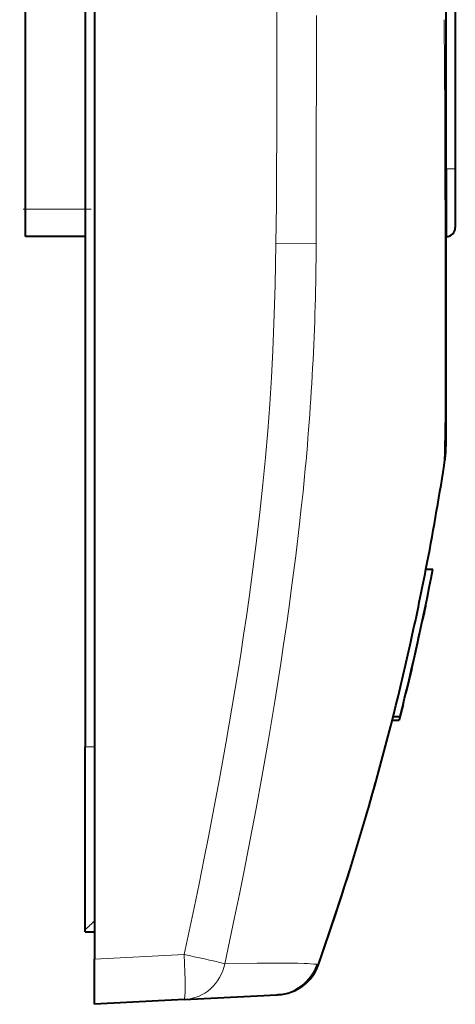
# Model space of a CAD drawing. Extents: x 0 to 420, y 0 to 297.
# Drawn here: x 180 to 190, y 78 to 100 of the extents above; entities that cross this region are included whole.
import ezdxf

# ---------------------------------------------------------------- set-up
doc = ezdxf.new("R2010")
doc.units = 0
doc.linetypes.add('DASHDOT', pattern=[18.5, 12, -3, 0.5, -3])

msp = doc.modelspace()

# ---------------------------------------------------------------- linework, layer by layer
at = {"color": 7, "lineweight": 40}
for p, q in [((182.095993, 223.3526), (182.095993, 79.344612)), ((181.895996, 218.648621), (181.895996, 84.048607)), ((180.573761, 95.948608), (180.573761, 206.748596)), ((190.095993, 205.852295), (190.095993, 96.844925)), ((189.895996, 97.009476), (189.895996, 100.372681)), ((189.895996, 94.299538), (189.895996, 97.009476)), ((190.095993, 96.844925), (190.095993, 95.545128)), ((180.573761, 95.348602), (180.573761, 95.948608)), ((181.895996, 95.348602), (180.573761, 95.348602)), ((189.895996, 92.660843), (189.895996, 94.299538)), ((189.895996, 92.648331), (189.895996, 92.660843)), ((189.895996, 91.835388), (189.895996, 92.648331)), ((189.895996, 91.807343), (189.895996, 91.835388)), ((189.895996, 91.185287), (189.895996, 91.807343)), ((189.895996, 90.885963), (189.895996, 91.185287)), ((189.446106, 87.98407), (189.598907, 87.98407)), ((189.426712, 87.127022), (189.363861, 86.82991)), ((189.433914, 87.160576), (189.363876, 86.829742)), ((189.402313, 87.010597), (189.37027, 86.859909)), ((189.435471, 87.167007), (189.426712, 87.127022)), ((189.129425, 85.780022), (188.999542, 85.232452)), ((188.939743, 84.987579), (188.876511, 84.733025)), ((188.698395, 84.634407), (188.851608, 84.634407)), ((188.698425, 84.639343), (188.852982, 84.639343)), ((188.717712, 84.717461), (188.872391, 84.717461)), ((188.853394, 84.641457), (188.851639, 84.634506)), ((188.876511, 84.733025), (188.852982, 84.639343)), ((181.895996, 80.000298), (181.895996, 84.048607)), ((181.895996, 79.94857), (181.896011, 80.000191)), ((181.895996, 79.94857), (182.095993, 79.94838)), ((182.095993, 78.345985), (182.095993, 79.344612)), ((184.085571, 78.450256), (185.853073, 78.542885)), ((185.853073, 78.542885), (186.132645, 78.557541)), ((186.132645, 78.557541), (186.147171, 78.558296)), ((186.147171, 78.558296), (186.171539, 78.559578)), ((184.085571, 78.450256), (182.095993, 78.345985))]:
    msp.add_line(p, q, dxfattribs=at)
at = {"color": 7, "lineweight": 18}
for p, q in [((189.899506, 96.844925), (189.899506, 205.852295)), ((189.851486, 100.147491), (189.856857, 99.051781)), ((189.899506, 96.844925), (190.095993, 96.844925)), ((181.895996, 95.948608), (180.573761, 95.948608)), ((187.01004, 95.184547), (186.125748, 95.193108)), ((189.869171, 94.173561), (189.869339, 94.022812)), ((189.869339, 94.022812), (189.871002, 92.314468)), ((189.871063, 92.224869), (189.870209, 91.42968)), ((189.871002, 92.314468), (189.871063, 92.224869)), ((189.857071, 90.643227), (189.850815, 90.320251)), ((189.850815, 90.320251), (189.847168, 90.274918)), ((182.095993, 84.048607), (181.895996, 84.048607)), ((182.095993, 79.344612), (184.085571, 79.448883))]:
    msp.add_line(p, q, dxfattribs=at)
at = {"color": 7, "linetype": 'DASHDOT', "lineweight": 18, "ltscale": 0.039682}
msp.add_line((182.028275, 95.948608), (180.440979, 95.948608), dxfattribs=at)
at = {"color": 7, "linetype": 'DASHDOT', "lineweight": 18, "ltscale": 0.006015}
msp.add_line((182.116043, 84.048607), (181.875443, 84.048607), dxfattribs=at)
at = {"color": 7, "lineweight": 18}
for points in [[(186.139343, 100.348289), (186.138199, 99.060104), (186.138474, 97.771439), (186.1353, 96.625587), (186.131195, 96.052612), (186.120483, 95.193192)], [(187.011475, 95.18454), (187.014328, 95.88308), (187.014832, 96.330864), (187.015305, 97.252899), (187.019363, 99.236794), (187.022049, 100.243065)], [(186.120483, 95.193192), (186.111984, 94.732437), (186.101227, 94.271774), (186.088943, 93.842316), (186.074249, 93.412994), (186.049622, 92.820122), (186.019455, 92.227615), (185.983215, 91.635559), (185.940353, 91.044006), (185.890305, 90.453003), (185.862427, 90.15773), (185.832535, 89.86261)], [(189.870209, 91.42968), (189.864258, 91.021141), (189.857071, 90.643227)], [(185.832535, 89.86261), (185.76384, 89.234383), (185.689499, 88.60659), (185.609726, 87.979218), (185.52475, 87.352264), (185.465576, 86.93647), (185.404266, 86.520859), (185.340271, 86.101562), (185.274216, 85.682465), (185.14566, 84.90081), (185.010574, 84.119858), (184.869354, 83.339622), (184.722427, 82.560104), (184.623978, 82.053467), (184.523407, 81.547134), (184.415619, 81.015831), (184.305725, 80.484833), (184.085571, 79.448883)], [(184.987961, 79.245132), (185.203842, 80.271347), (185.309158, 80.786247), (185.412628, 81.302322), (185.547516, 81.992226), (185.678696, 82.684128), (185.805923, 83.37793), (185.952957, 84.212837), (186.093369, 85.050079), (186.226578, 85.889381), (186.290375, 86.310226), (186.352127, 86.731476), (186.411621, 87.152023), (186.468903, 87.572868), (186.559814, 88.279488), (186.643829, 88.986679), (186.68309, 89.340271), (186.720413, 89.693748)], [(186.746704, 79.251228), (186.601227, 79.255432), (186.43129, 79.258057), (186.023224, 79.258568), (185.706207, 79.25589), (184.987961, 79.245132)], [(187.036774, 79.224854), (187.035522, 79.225189), (187.03302, 79.226845), (187.029953, 79.230583), (187.026459, 79.231415)]]:
    msp.add_lwpolyline(points, dxfattribs=at)
for centre, radius, start, end in [((-749.175232, 94.349922), 939.044047, 359.989239, 0.286885), ((131.615234, 95.357483), 55.39578, 354.13172, 359.821122), ((186.29184, 92.648392), 3.60416, 353.249244, 359.998767), ((177.335083, 84.949432), 6.730219, 312.662308, 315.023071), ((177.003006, 45.781727), 34.40345, 76.578647, 78.119899), ((186.080292, 79.556183), 1.000015, 273.000575, 340.855154), ((186.594543, 75.161362), 4.092712, 83.942451, 87.869427), ((187.048355, 79.276146), 0.052236, 257.287964, 284.112131)]:
    msp.add_arc(centre, radius, start, end, dxfattribs=at)
at = {"color": 7, "lineweight": 40}
for centre, radius, start, end in [((6.115219, 95.978806), 183.785853, 359.802457, 0.270015), ((189.895996, 95.545128), 0.2, 271.005244, 0), ((185.889755, 90.888138), 4.006228, 351.126925, 0.004215), ((129.015701, 99.750183), 61.564992, 348.982141, 351.146601), ((129.344757, 99.671364), 61.377178, 345.898556, 349.022838), ((129.390015, 99.671608), 61.182495, 347.383618, 348.987296), ((128.734863, 99.824013), 62.005944, 346.909236, 347.644812), ((128.307709, 99.937164), 62.296945, 340.582474, 347.362699), ((128.590271, 99.864426), 62.005372, 343.764492, 344.476698), ((126.778137, 100.436142), 63.905664, 340.616461, 342.579188), ((186.119141, 79.558319), 1.000124, 273.003341, 340.553528)]:
    msp.add_arc(centre, radius, start, end, dxfattribs=at)
at = {"color": 7, "lineweight": 18}
for ratio, start_param, end_param in [(0.052264, 0.000000004, 1.568057275), (0.974913, 0.000000018, 1.314471607)]:
    msp.add_ellipse((184.033234, 79.448883), major_axis=(0.052338, -0.998627), ratio=ratio, start_param=start_param, end_param=end_param, dxfattribs=at)

doc.saveas('drawing.dxf')
